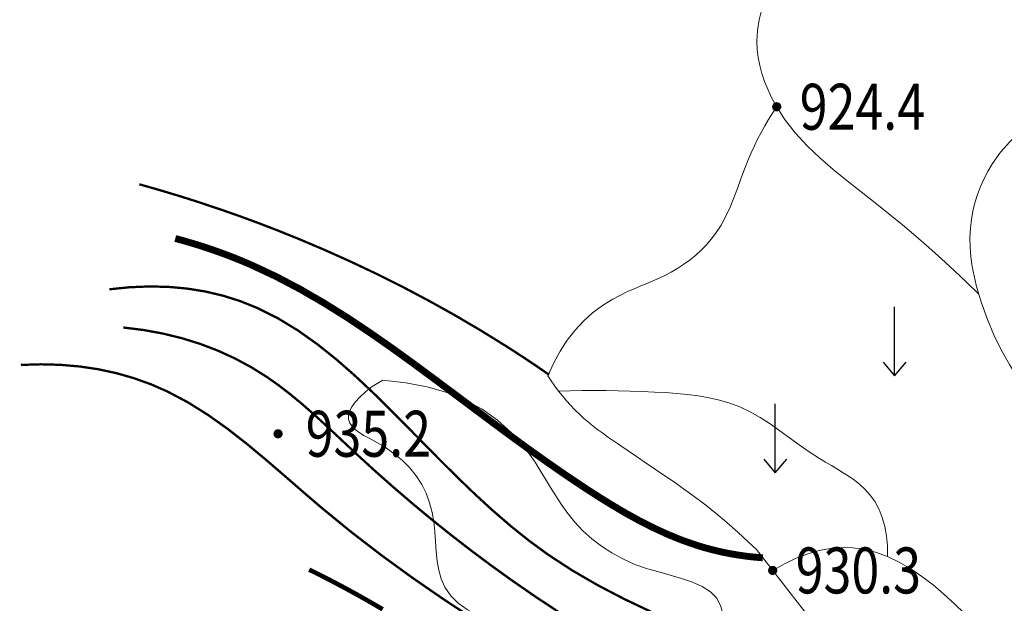
# Model space of a CAD drawing. Extents: x 36632449 to 36636654, y 3124548 to 3127657.
# Drawn here: x 36632873 to 36632958, y 3125938 to 3125989 of the extents above; entities that cross this region are included whole.
import ezdxf
from ezdxf.enums import TextEntityAlignment as Align

# ---------------------------------------------------------------- set-up
doc = ezdxf.new("R2010")
doc.units = 0
doc.header["$LTSCALE"] = 2
doc.layers.get('0').update_dxf_attribs({"linetype": 'CONTINUOUS'})
for name, color, linetype in [('DGX', 254, 'CONTINUOUS'), ('DGXJ', 253, 'CONTINUOUS'), ('DLSS', 251, 'CONTINUOUS'), ('DMTZ', 253, 'CONTINUOUS'), ('GCD', 250, 'CONTINUOUS'), ('ZBTZ', 253, 'CONTINUOUS')]:
    doc.layers.add(name, color=color, linetype=linetype)
doc.styles.add('HZ', font='rs.shx', dxfattribs={"width": 0.8, "bigfont": 'hztxt.shx'})
doc.linetypes.add('10421', pattern='A,2,[150,AAA.SHX,S=1,R=0,X=0,Y=1],1e-11', length=2)
doc.linetypes.add('1161', pattern='A,0,[149,AAA.SHX,S=0.15,R=0,X=0,Y=0],-1.6', length=1.6)

# ---------------------------------------------------------------- blocks, each defined once
blk = doc.blocks.new('GC200')
at = {"linetype": 'Continuous', "const_width": 0.2, "flags": 128}
blk.add_lwpolyline([(-0.1, 0, 1), (0.1, 0, 1)], format="xyb", close=True, dxfattribs=at)
blk = doc.blocks.new('GC120')
for p, q in [((0, 0), (0, 3)), ((-0.5, 0.6), (0, 0)), ((0, 0), (0.5, 0.6))]:
    blk.add_line(p, q)

msp = doc.modelspace()

# ---------------------------------------------------------------- linework, layer by layer
at = {"layer": 'DGX', "linetype": 'Continuous', "lineweight": 0, "const_width": 0.2, "flags": 128}
for points, elevation in [([(36632883.174, 3125974.911), (36632884.924, 3125974.413), (36632886.665, 3125973.889), (36632888.396, 3125973.34), (36632890.117, 3125972.765), (36632891.83, 3125972.165), (36632893.533, 3125971.539), (36632895.226, 3125970.887), (36632896.91, 3125970.21), (36632899.255, 3125969.217), (36632901.58, 3125968.175), (36632903.882, 3125967.082), (36632906.161, 3125965.94), (36632908.414, 3125964.748), (36632910.639, 3125963.507), (36632912.836, 3125962.216), (36632915.001, 3125960.877), (36632915.485, 3125960.568), (36632915.968, 3125960.256), (36632916.449, 3125959.942), (36632916.928, 3125959.626), (36632917.405, 3125959.307), (36632917.881, 3125958.985), (36632918.355, 3125958.661), (36632918.828, 3125958.335)], 928), ([(36632880.563, 3125965.771), (36632882.322, 3125965.951), (36632884.039, 3125966.021), (36632885.711, 3125965.983), (36632887.341, 3125965.835), (36632888.927, 3125965.579), (36632890.47, 3125965.214), (36632891.969, 3125964.739), (36632893.425, 3125964.156), (36632895.237, 3125963.248), (36632896.985, 3125962.183), (36632898.675, 3125960.983), (36632900.314, 3125959.673), (36632901.909, 3125958.275), (36632903.469, 3125956.812), (36632904.998, 3125955.307), (36632906.506, 3125953.785), (36632907.98, 3125952.285), (36632909.448, 3125950.8), (36632910.921, 3125949.337), (36632912.409, 3125947.908), (36632913.921, 3125946.521), (36632915.467, 3125945.185), (36632917.057, 3125943.91), (36632918.701, 3125942.705), (36632920.836, 3125941.308), (36632923.055, 3125940.02), (36632925.34, 3125938.828), (36632927.678, 3125937.716)], 932), ([(36632919.69, 3125937.662), (36632917.619, 3125939.035), (36632915.578, 3125940.447), (36632913.807, 3125941.722), (36632912.058, 3125943.026), (36632910.332, 3125944.362), (36632908.626, 3125945.727), (36632906.942, 3125947.123), (36632905.278, 3125948.549), (36632903.633, 3125950.006), (36632902.008, 3125951.493), (36632901.068, 3125952.374), (36632900.129, 3125953.257), (36632899.187, 3125954.134), (36632898.237, 3125954.997), (36632897.274, 3125955.838), (36632896.294, 3125956.648), (36632895.293, 3125957.421), (36632894.264, 3125958.146), (36632892.888, 3125959.005), (36632891.459, 3125959.772), (36632889.978, 3125960.447), (36632888.444, 3125961.031), (36632886.857, 3125961.523), (36632885.217, 3125961.923), (36632883.525, 3125962.231), (36632881.78, 3125962.448)], 934), ([(36632872.868, 3125959.193), (36632874.61, 3125959.245), (36632876.31, 3125959.201), (36632877.966, 3125959.058), (36632879.58, 3125958.819), (36632881.151, 3125958.481), (36632882.678, 3125958.047), (36632884.163, 3125957.515), (36632885.605, 3125956.886), (36632887.418, 3125955.926), (36632889.17, 3125954.827), (36632890.872, 3125953.615), (36632892.536, 3125952.315), (36632894.174, 3125950.952), (36632895.797, 3125949.553), (36632897.417, 3125948.143), (36632899.045, 3125946.747), (36632901.629, 3125944.635), (36632904.259, 3125942.612), (36632906.93, 3125940.67), (36632909.639, 3125938.8), (36632912.383, 3125936.993)], 936)]:
    msp.add_lwpolyline(points, dxfattribs=dict(at, elevation=elevation))
at = {"layer": 'DGXJ', "linetype": 'Continuous', "lineweight": 0, "const_width": 0.6, "elevation": 930, "flags": 128}
msp.add_lwpolyline([(36632937.423, 3125942.402), (36632936.674, 3125942.465), (36632935.932, 3125942.55), (36632935.196, 3125942.657), (36632934.467, 3125942.784), (36632933.744, 3125942.933), (36632933.029, 3125943.104), (36632932.319, 3125943.296), (36632931.617, 3125943.509), (36632930.347, 3125943.954), (36632929.097, 3125944.464), (36632927.868, 3125945.031), (36632926.658, 3125945.647), (36632925.465, 3125946.306), (36632924.289, 3125946.999), (36632923.129, 3125947.72), (36632921.982, 3125948.46), (36632920.309, 3125949.579), (36632918.66, 3125950.722), (36632917.03, 3125951.884), (36632915.414, 3125953.061), (36632913.808, 3125954.25), (36632912.206, 3125955.447), (36632910.604, 3125956.649), (36632908.997, 3125957.85), (36632907.083, 3125959.266), (36632905.15, 3125960.662), (36632903.195, 3125962.027), (36632901.212, 3125963.346), (36632899.197, 3125964.606), (36632897.145, 3125965.793), (36632895.052, 3125966.894), (36632892.913, 3125967.895), (36632892.111, 3125968.237), (36632891.302, 3125968.563), (36632890.486, 3125968.874), (36632889.664, 3125969.169), (36632888.834, 3125969.449), (36632887.998, 3125969.713), (36632887.154, 3125969.962), (36632886.304, 3125970.196)], dxfattribs=at)
at = {"layer": 'DLSS', "linetype": 'Continuous', "lineweight": 0, "const_width": 0.4, "elevation": 938.04, "flags": 128}
msp.add_lwpolyline([(36632897.952, 3125941.378), (36632899.036, 3125940.838), (36632900.112, 3125940.282), (36632901.181, 3125939.713), (36632902.243, 3125939.131), (36632903.297, 3125938.534), (36632904.345, 3125937.924)], dxfattribs=at)
at = {"layer": 'DMTZ', "linetype": '10421', "lineweight": 0, "flags": 128}
for points, elevation in [([(36632956.213, 3125965.348), (36632955.148, 3125966.386), (36632954.066, 3125967.411), (36632952.966, 3125968.423), (36632951.848, 3125969.423), (36632950.713, 3125970.41), (36632949.56, 3125971.385), (36632948.39, 3125972.348), (36632947.202, 3125973.297), (36632945.977, 3125974.255), (36632944.754, 3125975.215), (36632943.549, 3125976.193), (36632942.383, 3125977.203), (36632941.275, 3125978.262), (36632940.242, 3125979.384), (36632939.305, 3125980.586), (36632938.482, 3125981.88), (36632938.143, 3125982.52), (36632937.837, 3125983.18), (36632937.567, 3125983.856), (36632937.338, 3125984.545), (36632937.154, 3125985.244), (36632937.018, 3125985.948), (36632936.934, 3125986.655), (36632936.907, 3125987.36), (36632936.962, 3125988.302), (36632937.11, 3125989.235), (36632937.336, 3125990.16), (36632937.625, 3125991.078), (36632937.962, 3125991.99), (36632938.331, 3125992.896), (36632938.718, 3125993.797), (36632939.107, 3125994.692), (36632939.339, 3125995.235), (36632939.569, 3125995.775), (36632939.799, 3125996.312), (36632940.032, 3125996.845), (36632940.271, 3125997.373), (36632940.518, 3125997.896), (36632940.777, 3125998.412), (36632941.049, 3125998.92), (36632941.415, 3125999.554), (36632941.799, 3126000.179), (36632942.195, 3126000.799), (36632942.594, 3126001.418), (36632942.99, 3126002.04), (36632943.375, 3126002.669), (36632943.741, 3126003.309), (36632944.081, 3126003.963), (36632944.328, 3126004.494), (36632944.562, 3126005.032), (36632944.787, 3126005.573), (36632945.011, 3126006.114), (36632945.24, 3126006.65), (36632945.481, 3126007.178), (36632945.74, 3126007.693), (36632946.024, 3126008.191), (36632946.455, 3126008.835), (36632946.937, 3126009.445), (36632947.461, 3126010.026), (36632948.02, 3126010.583), (36632948.608, 3126011.119), (36632949.216, 3126011.64), (36632949.837, 3126012.151), (36632950.464, 3126012.653), (36632951.446, 3126013.439), (36632952.422, 3126014.222), (36632953.389, 3126015.006), (36632954.343, 3126015.795), (36632955.282, 3126016.591), (36632956.203, 3126017.398), (36632957.103, 3126018.22), (36632957.979, 3126019.057), (36632958.917, 3126020.005), (36632959.834, 3126020.971), (36632960.743, 3126021.952), (36632961.655, 3126022.94), (36632962.582, 3126023.931), (36632963.536, 3126024.919), (36632964.53, 3126025.899), (36632965.574, 3126026.864), (36632965.878, 3126027.132), (36632966.186, 3126027.391), (36632966.5, 3126027.638), (36632966.819, 3126027.868), (36632967.144, 3126028.074), (36632967.474, 3126028.252), (36632967.81, 3126028.396), (36632968.152, 3126028.499), (36632968.714, 3126028.578), (36632969.288, 3126028.555), (36632969.874, 3126028.447), (36632970.467, 3126028.269), (36632971.066, 3126028.037), (36632971.668, 3126027.765), (36632972.271, 3126027.469), (36632972.872, 3126027.164), (36632974.169, 3126026.519), (36632975.446, 3126025.904), (36632976.702, 3126025.322), (36632977.938, 3126024.771), (36632979.153, 3126024.251), (36632980.348, 3126023.763), (36632981.523, 3126023.307), (36632982.677, 3126022.882)], 924.52), ([(36632962.353, 3125954.459), (36632961.377, 3125955.598), (36632960.47, 3125956.77), (36632959.631, 3125957.976), (36632958.861, 3125959.217), (36632958.159, 3125960.491), (36632957.526, 3125961.799), (36632956.961, 3125963.141), (36632956.465, 3125964.516), (36632956.213, 3125965.318), (36632955.988, 3125966.128), (36632955.796, 3125966.946), (36632955.639, 3125967.771), (36632955.524, 3125968.6), (36632955.456, 3125969.432), (36632955.438, 3125970.265), (36632955.476, 3125971.097), (36632955.56, 3125971.84), (36632955.691, 3125972.577), (36632955.868, 3125973.306), (36632956.089, 3125974.024), (36632956.354, 3125974.728), (36632956.661, 3125975.414), (36632957.009, 3125976.079), (36632957.397, 3125976.719), (36632958.104, 3125977.7), (36632958.901, 3125978.609), (36632959.777, 3125979.449), (36632960.72, 3125980.221), (36632961.72, 3125980.927), (36632962.766, 3125981.567), (36632963.846, 3125982.144), (36632964.95, 3125982.656), (36632965.594, 3125982.927), (36632966.239, 3125983.184), (36632966.884, 3125983.437), (36632967.526, 3125983.694), (36632968.163, 3125983.963), (36632968.791, 3125984.252), (36632969.409, 3125984.57), (36632970.014, 3125984.924), (36632970.594, 3125985.316), (36632971.153, 3125985.746), (36632971.684, 3125986.211), (36632972.182, 3125986.708), (36632972.641, 3125987.233), (36632973.054, 3125987.781), (36632973.415, 3125988.35), (36632973.717, 3125988.933), (36632974.078, 3125989.906), (36632974.308, 3125990.91), (36632974.445, 3125991.948), (36632974.527, 3125993.019), (36632974.592, 3125994.126), (36632974.678, 3125995.268), (36632974.823, 3125996.447), (36632975.065, 3125997.662), (36632975.204, 3125998.18), (36632975.368, 3125998.688), (36632975.561, 3125999.176), (36632975.783, 3125999.627), (36632976.038, 3126000.028), (36632976.328, 3126000.364), (36632976.654, 3126000.622), (36632977.02, 3126000.786), (36632977.344, 3126000.845), (36632977.689, 3126000.84), (36632978.048, 3126000.781), (36632978.417, 3126000.673), (36632978.789, 3126000.525), (36632979.157, 3126000.343), (36632979.517, 3126000.135), (36632979.862, 3125999.908), (36632980.25, 3125999.62), (36632980.608, 3125999.315), (36632980.936, 3125998.993), (36632981.233, 3125998.654), (36632981.5, 3125998.299), (36632981.737, 3125997.928), (36632981.944, 3125997.54), (36632982.12, 3125997.134)], 926.5), ([(36632918.714, 3125958.249), (36632919.223, 3125959.36), (36632919.788, 3125960.391), (36632920.409, 3125961.344), (36632921.087, 3125962.217), (36632921.82, 3125963.013), (36632922.611, 3125963.729), (36632923.457, 3125964.367), (36632924.36, 3125964.925), (36632924.968, 3125965.245), (36632925.594, 3125965.539), (36632926.234, 3125965.818), (36632926.881, 3125966.09), (36632927.532, 3125966.363), (36632928.181, 3125966.646), (36632928.823, 3125966.947), (36632929.454, 3125967.273), (36632930.014, 3125967.601), (36632930.558, 3125967.956), (36632931.082, 3125968.338), (36632931.583, 3125968.746), (36632932.059, 3125969.18), (36632932.508, 3125969.639), (36632932.925, 3125970.122), (36632933.309, 3125970.627), (36632933.779, 3125971.358), (36632934.193, 3125972.124), (36632934.561, 3125972.917), (36632934.897, 3125973.73), (36632935.211, 3125974.557), (36632935.516, 3125975.391), (36632935.825, 3125976.223), (36632936.148, 3125977.047), (36632936.405, 3125977.654), (36632936.677, 3125978.251), (36632936.964, 3125978.841), (36632937.266, 3125979.421), (36632937.583, 3125979.994), (36632937.915, 3125980.557), (36632938.262, 3125981.113), (36632938.624, 3125981.659)], 925.78), ([(36632938.273, 3125941.306), (36632939.305, 3125941.892), (36632940.323, 3125942.377), (36632941.329, 3125942.76), (36632942.322, 3125943.042), (36632943.301, 3125943.223), (36632944.268, 3125943.303), (36632945.221, 3125943.281), (36632946.162, 3125943.158), (36632947.218, 3125942.898), (36632948.257, 3125942.518), (36632949.278, 3125942.03), (36632950.279, 3125941.447), (36632951.261, 3125940.781), (36632952.222, 3125940.043), (36632953.163, 3125939.246), (36632954.082, 3125938.401), (36632954.962, 3125937.545), (36632955.832, 3125936.686), (36632956.704, 3125935.855), (36632957.59, 3125935.086), (36632958.502, 3125934.408), (36632959.451, 3125933.854), (36632960.448, 3125933.454), (36632961.507, 3125933.24), (36632962.144, 3125933.214), (36632962.794, 3125933.256), (36632963.449, 3125933.366), (36632964.097, 3125933.541), (36632964.73, 3125933.779), (36632965.337, 3125934.079), (36632965.908, 3125934.438), (36632966.433, 3125934.854), (36632967.272, 3125935.78), (36632967.92, 3125936.861), (36632968.38, 3125938.06), (36632968.655, 3125939.337), (36632968.751, 3125940.654), (36632968.671, 3125941.972), (36632968.418, 3125943.252), (36632967.998, 3125944.455), (36632967.572, 3125945.301), (36632967.073, 3125946.092), (36632966.522, 3125946.845), (36632965.939, 3125947.571), (36632965.347, 3125948.284), (36632964.767, 3125948.999), (36632964.219, 3125949.727), (36632963.725, 3125950.483), (36632963.099, 3125951.736), (36632962.645, 3125953.072), (36632962.353, 3125954.476), (36632962.213, 3125955.932), (36632962.215, 3125957.423), (36632962.348, 3125958.934), (36632962.603, 3125960.448), (36632962.969, 3125961.949), (36632963.221, 3125962.781), (36632963.51, 3125963.592), (36632963.84, 3125964.374), (36632964.217, 3125965.116), (36632964.645, 3125965.808), (36632965.13, 3125966.44), (36632965.675, 3125967.002), (36632966.286, 3125967.482), (36632966.664, 3125967.718), (36632967.061, 3125967.928), (36632967.475, 3125968.117), (36632967.9, 3125968.292), (36632968.335, 3125968.455), (36632968.775, 3125968.613), (36632969.218, 3125968.768), (36632969.659, 3125968.926), (36632970.659, 3125969.321), (36632971.634, 3125969.756), (36632972.584, 3125970.232), (36632973.508, 3125970.749), (36632974.406, 3125971.307), (36632975.279, 3125971.906), (36632976.126, 3125972.546), (36632976.948, 3125973.226)], 928.66), ([(36632918.714, 3125958.249), (36632919.011, 3125957.809), (36632919.32, 3125957.356), (36632919.643, 3125956.917), (36632919.979, 3125956.491), (36632920.328, 3125956.078), (36632920.69, 3125955.679), (36632921.066, 3125955.293), (36632921.454, 3125954.894), (36632921.842, 3125954.535), (36632922.241, 3125954.197), (36632922.649, 3125953.87), (36632923.065, 3125953.551), (36632923.488, 3125953.239), (36632923.916, 3125952.933), (36632924.348, 3125952.632), (36632924.782, 3125952.345), (36632925.607, 3125951.763), (36632926.434, 3125951.208), (36632927.26, 3125950.654), (36632928.084, 3125950.099), (36632928.905, 3125949.54), (36632929.719, 3125948.975), (36632930.527, 3125948.402), (36632931.326, 3125947.839), (36632932.332, 3125947.075), (36632933.32, 3125946.285), (36632934.291, 3125945.472), (36632935.245, 3125944.635), (36632936.181, 3125943.776), (36632936.862, 3125943.123), (36632937.568, 3125942.215), (36632938.273, 3125941.306), (36632938.979, 3125940.397), (36632939.685, 3125939.488), (36632940.39, 3125938.579), (36632941.096, 3125937.67), (36632941.801, 3125936.761), (36632942.509, 3125935.853), (36632942.719, 3125935.605), (36632943.493, 3125934.802), (36632944.309, 3125934.058), (36632945.167, 3125933.374), (36632946.068, 3125932.75), (36632947.011, 3125932.154), (36632948.087, 3125931.612), (36632949.202, 3125931.118), (36632950.344, 3125930.669), (36632951.499, 3125930.249), (36632952.657, 3125929.846), (36632953.804, 3125929.447), (36632954.93, 3125929.036), (36632956.021, 3125928.593), (36632956.931, 3125928.175), (36632957.82, 3125927.745), (36632958.7, 3125927.29), (36632959.586, 3125926.812), (36632960.49, 3125926.312), (36632961.425, 3125925.792), (36632962.405, 3125925.253), (36632963.443, 3125924.712), (36632965.376, 3125923.761), (36632967.434, 3125922.814), (36632969.53, 3125921.975), (36632971.58, 3125921.319), (36632973.497, 3125920.922), (36632975.195, 3125920.862), (36632976.589, 3125921.213), (36632977.593, 3125922.026), (36632977.938, 3125922.701), (36632978.17, 3125923.479), (36632978.309, 3125924.363), (36632978.37, 3125925.328), (36632978.371, 3125926.351), (36632978.33, 3125927.407), (36632978.262, 3125928.472), (36632978.187, 3125929.499), (36632978.111, 3125930.595), (36632978.047, 3125931.676), (36632977.996, 3125932.725), (36632977.959, 3125933.749), (36632977.938, 3125934.755), (36632977.932, 3125935.749), (36632977.944, 3125936.739), (36632977.974, 3125937.756), (36632978.035, 3125938.936), (36632978.121, 3125940.154), (36632978.226, 3125941.382), (36632978.346, 3125942.619), (36632978.479, 3125943.863), (36632978.618, 3125945.112), (36632978.761, 3125946.366), (36632978.902, 3125947.646), (36632979.057, 3125949.055), (36632979.222, 3125950.455), (36632979.411, 3125951.846), (36632979.64, 3125953.224), (36632979.925, 3125954.584), (36632980.282, 3125955.92), (36632980.726, 3125957.23), (36632981.273, 3125958.502), (36632981.836, 3125959.601), (36632982.483, 3125960.634), (36632983.208, 3125961.619), (36632984.007, 3125962.547), (36632984.875, 3125963.409), (36632985.807, 3125964.193), (36632986.799, 3125964.889), (36632987.846, 3125965.46), (36632988.613, 3125965.802), (36632989.401, 3125966.111), (36632990.208, 3125966.371), (36632991.029, 3125966.585), (36632991.861, 3125966.755), (36632992.702, 3125966.883), (36632993.547, 3125966.973), (36632994.393, 3125967.042), (36632994.949, 3125967.058), (36632995.504, 3125967.059), (36632996.059, 3125967.044), (36632996.612, 3125967.014), (36632997.164, 3125966.969), (36632997.716, 3125966.91), (36632998.266, 3125966.835), (36632998.816, 3125966.744)], 928.12), ([(36632919.643, 3125956.917), (36632920.669, 3125956.944), (36632921.7, 3125956.96), (36632922.736, 3125956.965), (36632923.778, 3125956.96), (36632924.824, 3125956.944), (36632925.875, 3125956.917), (36632926.932, 3125956.88), (36632927.993, 3125956.832), (36632928.953, 3125956.78), (36632929.913, 3125956.711), (36632930.867, 3125956.618), (36632931.812, 3125956.494), (36632932.743, 3125956.331), (36632933.655, 3125956.122), (36632934.544, 3125955.859), (36632935.405, 3125955.534), (36632936.314, 3125955.104), (36632937.193, 3125954.606), (36632938.051, 3125954.055), (36632938.897, 3125953.468), (36632939.739, 3125952.859), (36632940.587, 3125952.244), (36632941.449, 3125951.638), (36632942.334, 3125951.056), (36632942.855, 3125950.739), (36632943.38, 3125950.428), (36632943.903, 3125950.12), (36632944.418, 3125949.808), (36632944.918, 3125949.487), (36632945.397, 3125949.151), (36632945.849, 3125948.795), (36632946.267, 3125948.412), (36632946.756, 3125947.866), (36632947.176, 3125947.266), (36632947.528, 3125946.611), (36632947.811, 3125945.903), (36632948.025, 3125945.141), (36632948.171, 3125944.325), (36632948.248, 3125943.455), (36632948.257, 3125942.53)], 926.14)]:
    msp.add_lwpolyline(points, dxfattribs=dict(at, elevation=elevation))
at = {"layer": 'ZBTZ', "linetype": '1161', "lineweight": 0, "elevation": 930.72, "flags": 128}
msp.add_lwpolyline([(36632904.371, 3125957.877), (36632906.354, 3125957.646), (36632908.208, 3125957.287), (36632909.933, 3125956.781), (36632911.53, 3125956.128), (36632912.998, 3125955.329), (36632914.337, 3125954.382), (36632915.547, 3125953.29), (36632916.629, 3125952.068), (36632917.125, 3125951.422), (36632917.597, 3125950.717), (36632918.053, 3125949.993), (36632918.5, 3125949.258), (36632918.947, 3125948.523), (36632919.402, 3125947.795), (36632919.873, 3125947.084), (36632920.368, 3125946.367), (36632921.034, 3125945.525), (36632921.753, 3125944.767), (36632922.53, 3125944.064), (36632923.367, 3125943.419), (36632924.267, 3125942.832), (36632925.234, 3125942.304), (36632926.272, 3125941.836), (36632927.382, 3125941.456), (36632928.366, 3125941.176), (36632929.369, 3125940.896), (36632930.354, 3125940.609), (36632931.286, 3125940.29), (36632932.13, 3125939.915), (36632932.85, 3125939.458), (36632933.41, 3125938.895), (36632933.775, 3125938.182), (36632933.899, 3125937.634), (36632933.917, 3125937.002), (36632933.835, 3125936.34), (36632933.662, 3125935.67), (36632933.406, 3125935.017), (36632933.074, 3125934.403), (36632932.675, 3125933.852), (36632932.217, 3125933.359), (36632931.543, 3125932.899), (36632930.797, 3125932.615), (36632929.993, 3125932.471), (36632929.146, 3125932.446), (36632928.271, 3125932.515), (36632927.382, 3125932.657), (36632926.495, 3125932.847), (36632925.624, 3125933.076), (36632924.411, 3125933.416), (36632923.248, 3125933.749), (36632922.121, 3125934.09), (36632921.015, 3125934.441), (36632919.915, 3125934.801), (36632918.805, 3125935.172), (36632917.671, 3125935.555), (36632916.499, 3125935.936), (36632915.508, 3125936.242), (36632914.507, 3125936.598), (36632913.521, 3125936.987), (36632912.578, 3125937.42), (36632911.703, 3125937.909), (36632910.922, 3125938.467), (36632910.261, 3125939.104), (36632909.745, 3125939.863), (36632909.436, 3125940.567), (36632909.225, 3125941.32), (36632909.087, 3125942.12), (36632908.998, 3125942.955), (36632908.934, 3125943.81), (36632908.87, 3125944.674), (36632908.782, 3125945.532), (36632908.646, 3125946.36), (36632908.426, 3125947.198), (36632908.123, 3125948.019), (36632907.738, 3125948.799), (36632907.269, 3125949.537), (36632906.716, 3125950.229), (36632906.08, 3125950.874), (36632905.359, 3125951.468), (36632904.553, 3125952.031), (36632904.092, 3125952.302), (36632903.621, 3125952.558), (36632903.158, 3125952.809), (36632902.716, 3125953.058), (36632902.312, 3125953.311), (36632901.961, 3125953.572), (36632901.679, 3125953.847), (36632901.48, 3125954.136), (36632901.378, 3125954.462), (36632901.375, 3125954.801), (36632901.471, 3125955.162), (36632901.667, 3125955.547), (36632901.963, 3125955.954), (36632902.357, 3125956.385), (36632902.852, 3125956.838), (36632903.445, 3125957.304)], close=True, dxfattribs=at)

# ---------------------------------------------------------------- block references
at = {"layer": 'GCD', "xscale": 2, "yscale": 2}
for p in [(36632938.624, 3125981.659, 924.4), (36632938.273, 3125941.306, 930.3)]:
    msp.add_blockref('GC200', p, dxfattribs=at)
at = {"layer": 'GCD', "linetype": 'Continuous', "xscale": 2, "yscale": 2, "zscale": 2}
msp.add_blockref('GC200', (36632895.245, 3125953.2, 935.153), dxfattribs=at)
at = {"layer": 'ZBTZ', "xscale": 2, "yscale": 2}
for p in [(36632948.881, 3125958.238, 924.7), (36632938.495, 3125949.794, 924.7)]:
    msp.add_blockref('GC120', p, dxfattribs=at)

# ---------------------------------------------------------------- texts
at = {"layer": 'GCD', "linetype": 'Continuous', "style": 'HZ', "width": 0.8}
for s, p in [('924.4', (36632940.624, 3125981.659)), ('935.2', (36632897.645, 3125953.2, 935.153)), ('930.3', (36632940.273, 3125941.306))]:
    msp.add_text(s, height=4, dxfattribs=at).set_placement(p, align=Align.MIDDLE_LEFT)

doc.saveas('drawing.dxf')
